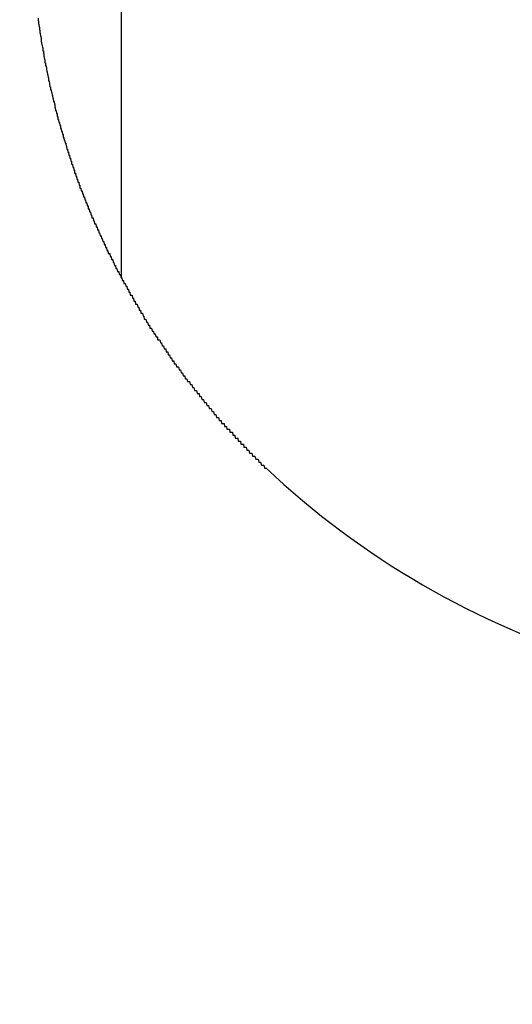
# Model space of a CAD drawing. Extents: x -37 to 21686, y -729 to 14614.
# Drawn here: x 3402 to 3418, y 12499 to 12533 of the extents above; entities that cross this region are included whole.
import ezdxf

# ---------------------------------------------------------------- set-up
doc = ezdxf.new("R2010")
doc.units = 0
doc.header["$LTSCALE"] = 70
doc.layers.add('_0-1_LAYER_1', color=7, linetype='CONTINUOUS')

msp = doc.modelspace()

# ---------------------------------------------------------------- linework, layer by layer
at = {"layer": '_0-1_LAYER_1', "color": 7, "linetype": 'Continuous'}
for p, q in [((3405, 12909.5), (3405, 12523.913)), ((3402.21, 12532.6), (3402.22, 12532.5)), ((3402.22, 12532.5), (3402.23, 12532.5)), ((3402.23, 12532.5), (3402.23, 12532.4)), ((3402.23, 12532.4), (3402.24, 12532.4)), ((3402.24, 12532.4), (3402.25, 12532.3)), ((3402.25, 12532.3), (3402.26, 12532.3)), ((3402.26, 12532.3), (3402.26, 12532.2)), ((3402.26, 12532.2), (3402.27, 12532.2)), ((3402.27, 12532.2), (3402.27, 12532.1)), ((3402.27, 12532.1), (3402.28, 12532.1)), ((3402.28, 12532.1), (3402.29, 12532)), ((3402.29, 12532), (3402.3, 12532)), ((3402.3, 12532), (3402.31, 12531.9)), ((3402.31, 12531.9), (3402.32, 12531.9)), ((3402.32, 12531.9), (3402.32, 12531.8)), ((3402.32, 12531.8), (3402.33, 12531.8)), ((3402.33, 12531.8), (3402.34, 12531.7)), ((3402.34, 12531.7), (3402.35, 12531.7)), ((3402.35, 12531.7), (3402.36, 12531.6)), ((3402.36, 12531.6), (3402.37, 12531.6)), ((3402.37, 12531.6), (3402.37, 12531.5)), ((3402.37, 12531.5), (3402.38, 12531.5)), ((3402.38, 12531.5), (3402.39, 12531.5)), ((3402.39, 12531.5), (3402.39, 12531.4)), ((3402.39, 12531.4), (3402.4, 12531.4)), ((3402.4, 12531.4), (3402.41, 12531.3)), ((3402.41, 12531.3), (3402.42, 12531.3)), ((3402.42, 12531.3), (3402.43, 12531.2)), ((3402.43, 12531.2), (3402.44, 12531.2)), ((3402.44, 12531.2), (3402.44, 12531.1)), ((3402.44, 12531.1), (3402.45, 12531.1)), ((3402.45, 12531.1), (3402.46, 12531.1)), ((3402.46, 12531.1), (3402.46, 12531)), ((3402.46, 12531), (3402.47, 12531)), ((3402.47, 12531), (3402.48, 12531)), ((3402.48, 12531), (3402.49, 12530.9)), ((3402.49, 12530.9), (3402.5, 12530.9)), ((3402.5, 12530.9), (3402.51, 12530.8)), ((3402.51, 12530.8), (3402.52, 12530.8)), ((3402.52, 12530.8), (3402.53, 12530.7)), ((3402.53, 12530.7), (3402.54, 12530.7)), ((3402.54, 12530.7), (3402.55, 12530.6)), ((3402.55, 12530.6), (3402.56, 12530.6)), ((3402.56, 12530.6), (3402.56, 12530.5)), ((3402.56, 12530.5), (3402.57, 12530.5)), ((3402.57, 12530.5), (3402.58, 12530.5)), ((3402.58, 12530.5), (3402.59, 12530.4)), ((3402.59, 12530.4), (3402.6, 12530.4)), ((3402.6, 12530.4), (3402.61, 12530.3)), ((3402.61, 12530.3), (3402.62, 12530.3)), ((3402.62, 12530.3), (3402.63, 12530.3)), ((3402.63, 12530.3), (3402.63, 12530.2)), ((3402.63, 12530.2), (3402.64, 12530.2)), ((3402.64, 12530.2), (3402.65, 12530.2)), ((3402.65, 12530.2), (3402.66, 12530.1)), ((3402.66, 12530.1), (3402.67, 12530.1)), ((3402.67, 12530.1), (3402.68, 12530)), ((3402.68, 12530), (3402.69, 12530)), ((3402.69, 12530), (3402.7, 12530)), ((3402.7, 12530), (3402.71, 12529.9)), ((3402.71, 12529.9), (3402.72, 12529.9)), ((3402.72, 12529.9), (3402.73, 12529.8)), ((3402.73, 12529.8), (3402.74, 12529.8)), ((3402.74, 12529.8), (3402.75, 12529.8)), ((3402.75, 12529.8), (3402.76, 12529.7)), ((3402.76, 12529.7), (3402.77, 12529.7)), ((3402.77, 12529.7), (3402.78, 12529.6)), ((3402.78, 12529.6), (3402.79, 12529.6)), ((3402.79, 12529.6), (3402.8, 12529.5)), ((3402.8, 12529.5), (3402.81, 12529.5)), ((3402.81, 12529.5), (3402.82, 12529.5)), ((3402.82, 12529.5), (3402.83, 12529.4)), ((3402.83, 12529.4), (3402.84, 12529.4)), ((3402.84, 12529.4), (3402.85, 12529.4)), ((3402.85, 12529.4), (3402.85, 12529.3)), ((3402.85, 12529.3), (3402.86, 12529.3)), ((3402.86, 12529.3), (3402.87, 12529.3)), ((3402.87, 12529.3), (3402.88, 12529.2)), ((3402.88, 12529.2), (3402.89, 12529.2)), ((3402.89, 12529.2), (3402.9, 12529.2)), ((3402.9, 12529.2), (3402.91, 12529.1)), ((3402.91, 12529.1), (3402.92, 12529.1)), ((3402.92, 12529.1), (3402.93, 12529.1)), ((3402.93, 12529.1), (3402.94, 12529)), ((3402.94, 12529), (3402.95, 12529)), ((3402.95, 12529), (3402.96, 12529)), ((3402.96, 12529), (3402.97, 12528.9)), ((3402.97, 12528.9), (3402.98, 12528.9)), ((3402.98, 12528.9), (3402.99, 12528.9)), ((3402.99, 12528.9), (3403, 12528.8)), ((3403, 12528.8), (3403.01, 12528.8)), ((3403.01, 12528.8), (3403.02, 12528.8)), ((3403.02, 12528.8), (3403.03, 12528.7)), ((3403.03, 12528.7), (3403.04, 12528.7)), ((3403.04, 12528.7), (3403.05, 12528.7)), ((3403.05, 12528.7), (3403.06, 12528.6)), ((3403.06, 12528.6), (3403.07, 12528.6)), ((3403.07, 12528.6), (3403.08, 12528.6)), ((3403.08, 12528.6), (3403.09, 12528.5)), ((3403.09, 12528.5), (3403.1, 12528.5)), ((3403.1, 12528.5), (3403.11, 12528.5)), ((3403.11, 12528.5), (3403.12, 12528.4)), ((3403.12, 12528.4), (3403.13, 12528.4)), ((3403.13, 12528.4), (3403.14, 12528.4)), ((3403.14, 12528.4), (3403.15, 12528.3)), ((3403.15, 12528.3), (3403.16, 12528.3)), ((3403.16, 12528.3), (3403.17, 12528.3)), ((3403.17, 12528.3), (3403.18, 12528.2)), ((3403.18, 12528.2), (3403.19, 12528.2)), ((3403.19, 12528.2), (3403.2, 12528.2)), ((3403.2, 12528.2), (3403.21, 12528.1)), ((3403.21, 12528.1), (3403.23, 12528.1)), ((3403.23, 12528.1), (3403.24, 12528)), ((3403.24, 12528), (3403.25, 12528)), ((3403.25, 12528), (3403.26, 12528)), ((3403.26, 12528), (3403.27, 12528)), ((3403.27, 12528), (3403.28, 12527.9)), ((3403.28, 12527.9), (3403.29, 12527.9)), ((3403.29, 12527.9), (3403.3, 12527.9)), ((3403.3, 12527.9), (3403.31, 12527.8)), ((3403.31, 12527.8), (3403.32, 12527.8)), ((3403.32, 12527.8), (3403.33, 12527.8)), ((3403.33, 12527.8), (3403.34, 12527.8)), ((3403.34, 12527.8), (3403.34, 12527.7)), ((3403.34, 12527.7), (3403.35, 12527.7)), ((3403.35, 12527.7), (3403.36, 12527.7)), ((3403.36, 12527.7), (3403.37, 12527.7)), ((3403.37, 12527.7), (3403.38, 12527.6)), ((3403.38, 12527.6), (3403.39, 12527.6)), ((3403.39, 12527.6), (3403.4, 12527.6)), ((3403.4, 12527.6), (3403.41, 12527.5)), ((3403.41, 12527.5), (3403.42, 12527.5)), ((3403.42, 12527.5), (3403.43, 12527.5)), ((3403.43, 12527.5), (3403.44, 12527.4)), ((3403.44, 12527.4), (3403.45, 12527.4)), ((3403.45, 12527.4), (3403.46, 12527.4)), ((3403.46, 12527.4), (3403.47, 12527.4)), ((3403.47, 12527.4), (3403.48, 12527.3)), ((3403.48, 12527.3), (3403.49, 12527.3)), ((3403.49, 12527.3), (3403.5, 12527.3)), ((3403.5, 12527.3), (3403.51, 12527.2)), ((3403.51, 12527.2), (3403.52, 12527.2)), ((3403.52, 12527.2), (3403.53, 12527.2)), ((3403.53, 12527.2), (3403.54, 12527.2)), ((3403.54, 12527.2), (3403.55, 12527.1)), ((3403.55, 12527.1), (3403.56, 12527.1)), ((3403.56, 12527.1), (3403.57, 12527.1)), ((3403.57, 12527.1), (3403.58, 12527.1)), ((3403.58, 12527.1), (3403.59, 12527)), ((3403.59, 12527), (3403.6, 12527)), ((3403.6, 12527), (3403.61, 12527)), ((3403.61, 12527), (3403.62, 12526.9)), ((3403.62, 12526.9), (3403.63, 12526.9)), ((3403.63, 12526.9), (3403.64, 12526.9)), ((3403.64, 12526.9), (3403.65, 12526.9)), ((3403.65, 12526.9), (3403.66, 12526.8)), ((3403.66, 12526.8), (3403.67, 12526.8)), ((3403.67, 12526.8), (3403.68, 12526.8)), ((3403.68, 12526.8), (3403.69, 12526.8)), ((3403.69, 12526.8), (3403.7, 12526.7)), ((3403.7, 12526.7), (3403.71, 12526.7)), ((3403.71, 12526.7), (3403.72, 12526.7)), ((3403.72, 12526.7), (3403.73, 12526.7)), ((3403.73, 12526.7), (3403.74, 12526.6)), ((3403.74, 12526.6), (3403.75, 12526.6)), ((3403.75, 12526.6), (3403.76, 12526.6)), ((3403.76, 12526.6), (3403.77, 12526.6)), ((3403.77, 12526.6), (3403.78, 12526.5)), ((3403.78, 12526.5), (3403.79, 12526.5)), ((3403.79, 12526.5), (3403.8, 12526.5)), ((3403.8, 12526.5), (3403.81, 12526.5)), ((3403.81, 12526.5), (3403.82, 12526.4)), ((3403.82, 12526.4), (3403.83, 12526.4)), ((3403.83, 12526.4), (3403.84, 12526.4)), ((3403.84, 12526.4), (3403.85, 12526.4)), ((3403.85, 12526.4), (3403.86, 12526.3)), ((3403.86, 12526.3), (3403.87, 12526.3)), ((3403.87, 12526.3), (3403.88, 12526.3)), ((3403.88, 12526.3), (3403.89, 12526.3)), ((3403.89, 12526.3), (3403.9, 12526.2)), ((3403.9, 12526.2), (3403.91, 12526.2)), ((3403.91, 12526.2), (3403.92, 12526.2)), ((3403.92, 12526.2), (3403.93, 12526.2)), ((3403.93, 12526.2), (3403.94, 12526.1)), ((3403.94, 12526.1), (3403.95, 12526.1)), ((3403.95, 12526.1), (3403.96, 12526.1)), ((3403.96, 12526.1), (3403.97, 12526.1)), ((3403.97, 12526.1), (3403.98, 12526)), ((3403.98, 12526), (3403.99, 12526)), ((3403.99, 12526), (3404, 12526)), ((3404, 12526), (3404.01, 12526)), ((3404.01, 12526), (3404.02, 12525.9)), ((3404.02, 12525.9), (3404.04, 12525.9)), ((3404.04, 12525.9), (3404.05, 12525.9)), ((3404.05, 12525.9), (3404.06, 12525.9)), ((3404.06, 12525.9), (3404.07, 12525.8)), ((3404.07, 12525.8), (3404.08, 12525.8)), ((3404.08, 12525.8), (3404.09, 12525.8)), ((3404.09, 12525.8), (3404.1, 12525.8)), ((3404.1, 12525.8), (3404.11, 12525.7)), ((3404.11, 12525.7), (3404.12, 12525.7)), ((3404.12, 12525.7), (3404.13, 12525.7)), ((3404.13, 12525.7), (3404.14, 12525.7)), ((3404.14, 12525.7), (3404.15, 12525.7)), ((3404.15, 12525.7), (3404.16, 12525.6)), ((3404.16, 12525.6), (3404.17, 12525.6)), ((3404.17, 12525.6), (3404.19, 12525.6)), ((3404.19, 12525.6), (3404.2, 12525.6)), ((3404.2, 12525.6), (3404.21, 12525.5)), ((3404.21, 12525.5), (3404.22, 12525.5)), ((3404.22, 12525.5), (3404.23, 12525.5)), ((3404.23, 12525.5), (3404.24, 12525.5)), ((3404.24, 12525.5), (3404.25, 12525.4)), ((3404.25, 12525.4), (3404.26, 12525.4)), ((3404.26, 12525.4), (3404.27, 12525.4)), ((3404.27, 12525.4), (3404.28, 12525.4)), ((3404.28, 12525.4), (3404.3, 12525.3)), ((3404.3, 12525.3), (3404.31, 12525.3)), ((3404.31, 12525.3), (3404.32, 12525.3)), ((3404.32, 12525.3), (3404.33, 12525.3)), ((3404.33, 12525.3), (3404.34, 12525.2)), ((3404.34, 12525.2), (3404.35, 12525.2)), ((3404.35, 12525.2), (3404.36, 12525.2)), ((3404.36, 12525.2), (3404.37, 12525.2)), ((3404.37, 12525.2), (3404.39, 12525.1)), ((3404.39, 12525.1), (3404.4, 12525.1)), ((3404.4, 12525.1), (3404.41, 12525.1)), ((3404.41, 12525.1), (3404.42, 12525.1)), ((3404.42, 12525.1), (3404.43, 12525)), ((3404.43, 12525), (3404.44, 12525)), ((3404.44, 12525), (3404.46, 12525)), ((3404.46, 12525), (3404.47, 12525)), ((3404.47, 12525), (3404.48, 12524.9)), ((3404.48, 12524.9), (3404.49, 12524.9)), ((3404.49, 12524.9), (3404.5, 12524.9)), ((3404.5, 12524.9), (3404.51, 12524.9)), ((3404.51, 12524.9), (3404.52, 12524.8)), ((3404.52, 12524.8), (3404.54, 12524.8)), ((3404.54, 12524.8), (3404.55, 12524.8)), ((3404.55, 12524.8), (3404.56, 12524.8)), ((3404.56, 12524.8), (3404.57, 12524.7)), ((3404.57, 12524.7), (3404.58, 12524.7)), ((3404.58, 12524.7), (3404.6, 12524.7)), ((3404.6, 12524.7), (3404.61, 12524.7)), ((3404.61, 12524.7), (3404.62, 12524.7)), ((3404.62, 12524.7), (3404.63, 12524.6)), ((3404.63, 12524.6), (3404.64, 12524.6)), ((3404.64, 12524.6), (3404.66, 12524.6)), ((3404.66, 12524.6), (3404.67, 12524.6)), ((3404.67, 12524.6), (3404.68, 12524.5)), ((3404.68, 12524.5), (3404.69, 12524.5)), ((3404.69, 12524.5), (3404.7, 12524.5)), ((3404.7, 12524.5), (3404.72, 12524.5)), ((3404.72, 12524.5), (3404.73, 12524.4)), ((3404.73, 12524.4), (3404.74, 12524.4)), ((3404.74, 12524.4), (3404.75, 12524.4)), ((3404.75, 12524.4), (3404.76, 12524.4)), ((3404.76, 12524.4), (3404.78, 12524.3)), ((3404.78, 12524.3), (3404.79, 12524.3)), ((3404.79, 12524.3), (3404.8, 12524.3)), ((3404.8, 12524.3), (3404.81, 12524.3)), ((3404.81, 12524.3), (3404.83, 12524.2)), ((3404.83, 12524.2), (3404.84, 12524.2)), ((3404.84, 12524.2), (3404.85, 12524.2)), ((3404.85, 12524.2), (3404.86, 12524.2)), ((3404.86, 12524.2), (3404.88, 12524.1)), ((3404.88, 12524.1), (3404.89, 12524.1)), ((3404.89, 12524.1), (3404.9, 12524.1)), ((3404.9, 12524.1), (3404.91, 12524.1)), ((3404.91, 12524.1), (3404.93, 12524.1)), ((3404.93, 12524.1), (3404.94, 12524)), ((3404.94, 12524), (3404.95, 12524)), ((3404.95, 12524), (3404.96, 12524)), ((3404.96, 12524), (3404.98, 12524)), ((3404.98, 12524), (3404.99, 12523.9)), ((3404.99, 12523.9), (3405, 12523.9)), ((3405, 12523.9), (3405.01, 12523.9)), ((3405.01, 12523.9), (3405.03, 12523.9)), ((3405.03, 12523.9), (3405.04, 12523.8)), ((3405.04, 12523.8), (3405.05, 12523.8)), ((3405.05, 12523.8), (3405.06, 12523.8)), ((3405.06, 12523.8), (3405.08, 12523.8)), ((3405.08, 12523.8), (3405.09, 12523.7)), ((3405.09, 12523.7), (3405.1, 12523.7)), ((3405.1, 12523.7), (3405.12, 12523.7)), ((3405.12, 12523.7), (3405.13, 12523.7)), ((3405.13, 12523.7), (3405.14, 12523.7)), ((3405.14, 12523.7), (3405.16, 12523.6)), ((3405.16, 12523.6), (3405.17, 12523.6)), ((3405.17, 12523.6), (3405.18, 12523.6)), ((3405.18, 12523.6), (3405.19, 12523.6)), ((3405.19, 12523.6), (3405.21, 12523.5)), ((3405.21, 12523.5), (3405.22, 12523.5)), ((3405.22, 12523.5), (3405.23, 12523.5)), ((3405.23, 12523.5), (3405.25, 12523.5)), ((3405.25, 12523.5), (3405.26, 12523.4)), ((3405.26, 12523.4), (3405.27, 12523.4)), ((3405.27, 12523.4), (3405.29, 12523.4)), ((3405.29, 12523.4), (3405.3, 12523.4)), ((3405.3, 12523.4), (3405.31, 12523.3)), ((3405.31, 12523.3), (3405.33, 12523.3)), ((3405.33, 12523.3), (3405.34, 12523.3)), ((3405.34, 12523.3), (3405.35, 12523.3)), ((3405.35, 12523.3), (3405.37, 12523.3)), ((3405.37, 12523.3), (3405.38, 12523.2)), ((3405.38, 12523.2), (3405.39, 12523.2)), ((3405.39, 12523.2), (3405.41, 12523.2)), ((3405.41, 12523.2), (3405.42, 12523.2)), ((3405.42, 12523.2), (3405.43, 12523.1)), ((3405.43, 12523.1), (3405.45, 12523.1)), ((3405.45, 12523.1), (3405.46, 12523.1)), ((3405.46, 12523.1), (3405.47, 12523.1)), ((3405.47, 12523.1), (3405.49, 12523)), ((3405.49, 12523), (3405.5, 12523)), ((3405.5, 12523), (3405.52, 12523)), ((3405.52, 12523), (3405.53, 12523)), ((3405.53, 12523), (3405.54, 12523)), ((3405.54, 12523), (3405.56, 12522.9)), ((3405.56, 12522.9), (3405.57, 12522.9)), ((3405.57, 12522.9), (3405.58, 12522.9)), ((3405.58, 12522.9), (3405.6, 12522.9)), ((3405.6, 12522.9), (3405.61, 12522.8)), ((3405.61, 12522.8), (3405.63, 12522.8)), ((3405.63, 12522.8), (3405.64, 12522.8)), ((3405.64, 12522.8), (3405.65, 12522.8)), ((3405.65, 12522.8), (3405.67, 12522.7)), ((3405.67, 12522.7), (3405.68, 12522.7)), ((3405.68, 12522.7), (3405.69, 12522.7)), ((3405.69, 12522.7), (3405.71, 12522.7)), ((3405.71, 12522.7), (3405.72, 12522.7)), ((3405.72, 12522.7), (3405.74, 12522.6)), ((3405.74, 12522.6), (3405.75, 12522.6)), ((3405.75, 12522.6), (3405.77, 12522.6)), ((3405.77, 12522.6), (3405.78, 12522.5)), ((3405.78, 12522.5), (3405.8, 12522.5)), ((3405.8, 12522.5), (3405.82, 12522.5)), ((3405.82, 12522.5), (3405.83, 12522.5)), ((3405.83, 12522.5), (3405.85, 12522.4)), ((3405.85, 12522.4), (3405.86, 12522.4)), ((3405.86, 12522.4), (3405.88, 12522.4)), ((3405.88, 12522.4), (3405.89, 12522.4)), ((3405.89, 12522.4), (3405.91, 12522.3)), ((3405.91, 12522.3), (3405.93, 12522.3)), ((3405.93, 12522.3), (3405.94, 12522.3)), ((3405.94, 12522.3), (3405.96, 12522.3)), ((3405.96, 12522.3), (3405.97, 12522.2)), ((3405.97, 12522.2), (3405.99, 12522.2)), ((3405.99, 12522.2), (3406.01, 12522.2)), ((3406.01, 12522.2), (3406.02, 12522.2)), ((3406.02, 12522.2), (3406.04, 12522.1)), ((3406.04, 12522.1), (3406.05, 12522.1)), ((3406.05, 12522.1), (3406.07, 12522.1)), ((3406.07, 12522.1), (3406.09, 12522.1)), ((3406.09, 12522.1), (3406.1, 12522)), ((3406.1, 12522), (3406.12, 12522)), ((3406.12, 12522), (3406.13, 12522)), ((3406.13, 12522), (3406.15, 12522)), ((3406.15, 12522), (3406.17, 12521.9)), ((3406.17, 12521.9), (3406.18, 12521.9)), ((3406.18, 12521.9), (3406.2, 12521.9)), ((3406.2, 12521.9), (3406.22, 12521.9)), ((3406.22, 12521.9), (3406.23, 12521.8)), ((3406.23, 12521.8), (3406.25, 12521.8)), ((3406.25, 12521.8), (3406.27, 12521.8)), ((3406.27, 12521.8), (3406.28, 12521.8)), ((3406.28, 12521.8), (3406.3, 12521.8)), ((3406.3, 12521.8), (3406.32, 12521.7)), ((3406.32, 12521.7), (3406.33, 12521.7)), ((3406.33, 12521.7), (3406.35, 12521.7)), ((3406.35, 12521.7), (3406.36, 12521.7)), ((3406.36, 12521.7), (3406.38, 12521.6)), ((3406.38, 12521.6), (3406.4, 12521.6)), ((3406.4, 12521.6), (3406.41, 12521.6)), ((3406.41, 12521.6), (3406.43, 12521.6)), ((3406.43, 12521.6), (3406.45, 12521.5)), ((3406.45, 12521.5), (3406.47, 12521.5)), ((3406.47, 12521.5), (3406.48, 12521.5)), ((3406.48, 12521.5), (3406.5, 12521.5)), ((3406.5, 12521.5), (3406.52, 12521.4)), ((3406.52, 12521.4), (3406.53, 12521.4)), ((3406.53, 12521.4), (3406.55, 12521.4)), ((3406.55, 12521.4), (3406.57, 12521.4)), ((3406.57, 12521.4), (3406.58, 12521.3)), ((3406.58, 12521.3), (3406.6, 12521.3)), ((3406.6, 12521.3), (3406.62, 12521.3)), ((3406.62, 12521.3), (3406.63, 12521.3)), ((3406.63, 12521.3), (3406.65, 12521.2)), ((3406.65, 12521.2), (3406.67, 12521.2)), ((3406.67, 12521.2), (3406.69, 12521.2)), ((3406.69, 12521.2), (3406.7, 12521.2)), ((3406.7, 12521.2), (3406.72, 12521.1)), ((3406.72, 12521.1), (3406.74, 12521.1)), ((3406.74, 12521.1), (3406.75, 12521.1)), ((3406.75, 12521.1), (3406.77, 12521.1)), ((3406.77, 12521.1), (3406.79, 12521)), ((3406.79, 12521), (3406.81, 12521)), ((3406.81, 12521), (3406.82, 12521)), ((3406.82, 12521), (3406.84, 12521)), ((3406.84, 12521), (3406.86, 12520.9)), ((3406.86, 12520.9), (3406.88, 12520.9)), ((3406.88, 12520.9), (3406.89, 12520.9)), ((3406.89, 12520.9), (3406.91, 12520.9)), ((3406.91, 12520.9), (3406.93, 12520.9)), ((3406.93, 12520.9), (3406.95, 12520.8)), ((3406.95, 12520.8), (3406.96, 12520.8)), ((3406.96, 12520.8), (3406.98, 12520.8)), ((3406.98, 12520.8), (3407, 12520.8)), ((3407, 12520.8), (3407.02, 12520.7)), ((3407.02, 12520.7), (3407.04, 12520.7)), ((3407.04, 12520.7), (3407.05, 12520.7)), ((3407.05, 12520.7), (3407.07, 12520.7)), ((3407.07, 12520.7), (3407.09, 12520.6)), ((3407.09, 12520.6), (3407.11, 12520.6)), ((3407.11, 12520.6), (3407.12, 12520.6)), ((3407.12, 12520.6), (3407.14, 12520.6)), ((3407.14, 12520.6), (3407.16, 12520.5)), ((3407.16, 12520.5), (3407.18, 12520.5)), ((3407.18, 12520.5), (3407.2, 12520.5)), ((3407.2, 12520.5), (3407.21, 12520.5)), ((3407.21, 12520.5), (3407.23, 12520.4)), ((3407.23, 12520.4), (3407.25, 12520.4)), ((3407.25, 12520.4), (3407.27, 12520.4)), ((3407.27, 12520.4), (3407.29, 12520.4)), ((3407.29, 12520.4), (3407.3, 12520.4)), ((3407.3, 12520.4), (3407.32, 12520.3)), ((3407.32, 12520.3), (3407.34, 12520.3)), ((3407.34, 12520.3), (3407.36, 12520.3)), ((3407.36, 12520.3), (3407.38, 12520.3)), ((3407.38, 12520.3), (3407.4, 12520.2)), ((3407.4, 12520.2), (3407.41, 12520.2)), ((3407.41, 12520.2), (3407.43, 12520.2)), ((3407.43, 12520.2), (3407.45, 12520.2)), ((3407.45, 12520.2), (3407.47, 12520.1)), ((3407.47, 12520.1), (3407.49, 12520.1)), ((3407.49, 12520.1), (3407.51, 12520.1)), ((3407.51, 12520.1), (3407.52, 12520.1)), ((3407.52, 12520.1), (3407.54, 12520.1)), ((3407.54, 12520.1), (3407.56, 12520)), ((3407.56, 12520), (3407.58, 12520)), ((3407.58, 12520), (3407.6, 12520)), ((3407.6, 12520), (3407.62, 12520)), ((3407.62, 12520), (3407.64, 12519.9)), ((3407.64, 12519.9), (3407.65, 12519.9)), ((3407.65, 12519.9), (3407.67, 12519.9)), ((3407.67, 12519.9), (3407.69, 12519.9)), ((3407.69, 12519.9), (3407.71, 12519.8)), ((3407.71, 12519.8), (3407.73, 12519.8)), ((3407.73, 12519.8), (3407.75, 12519.8)), ((3407.75, 12519.8), (3407.77, 12519.8)), ((3407.77, 12519.8), (3407.79, 12519.7)), ((3407.79, 12519.7), (3407.8, 12519.7)), ((3407.8, 12519.7), (3407.82, 12519.7)), ((3407.82, 12519.7), (3407.84, 12519.7)), ((3407.84, 12519.7), (3407.86, 12519.7)), ((3407.86, 12519.7), (3407.88, 12519.6)), ((3407.88, 12519.6), (3407.9, 12519.6)), ((3407.9, 12519.6), (3407.92, 12519.6)), ((3407.92, 12519.6), (3407.94, 12519.6)), ((3407.94, 12519.6), (3407.96, 12519.5)), ((3407.96, 12519.5), (3407.98, 12519.5)), ((3407.98, 12519.5), (3407.99, 12519.5)), ((3407.99, 12519.5), (3408.01, 12519.5)), ((3408.01, 12519.5), (3408.03, 12519.5)), ((3408.03, 12519.5), (3408.05, 12519.4)), ((3408.05, 12519.4), (3408.07, 12519.4)), ((3408.07, 12519.4), (3408.09, 12519.4)), ((3408.09, 12519.4), (3408.11, 12519.4)), ((3408.11, 12519.4), (3408.13, 12519.3)), ((3408.13, 12519.3), (3408.15, 12519.3)), ((3408.15, 12519.3), (3408.17, 12519.3)), ((3408.17, 12519.3), (3408.19, 12519.3)), ((3408.19, 12519.3), (3408.21, 12519.2)), ((3408.21, 12519.2), (3408.23, 12519.2)), ((3408.23, 12519.2), (3408.25, 12519.2)), ((3408.25, 12519.2), (3408.27, 12519.2)), ((3408.27, 12519.2), (3408.28, 12519.2)), ((3408.28, 12519.2), (3408.3, 12519.1)), ((3408.3, 12519.1), (3408.32, 12519.1)), ((3408.32, 12519.1), (3408.34, 12519.1)), ((3408.34, 12519.1), (3408.36, 12519.1)), ((3408.36, 12519.1), (3408.38, 12519)), ((3408.38, 12519), (3408.4, 12519)), ((3408.4, 12519), (3408.42, 12519)), ((3408.42, 12519), (3408.44, 12519)), ((3408.44, 12519), (3408.46, 12519)), ((3408.46, 12519), (3408.48, 12518.9)), ((3408.48, 12518.9), (3408.5, 12518.9)), ((3408.5, 12518.9), (3408.52, 12518.9)), ((3408.52, 12518.9), (3408.54, 12518.9)), ((3408.54, 12518.9), (3408.56, 12518.8)), ((3408.56, 12518.8), (3408.58, 12518.8)), ((3408.58, 12518.8), (3408.6, 12518.8)), ((3408.6, 12518.8), (3408.62, 12518.8)), ((3408.62, 12518.8), (3408.64, 12518.8)), ((3408.64, 12518.8), (3408.66, 12518.7)), ((3408.66, 12518.7), (3408.68, 12518.7)), ((3408.68, 12518.7), (3408.7, 12518.7)), ((3408.7, 12518.7), (3408.72, 12518.7)), ((3408.72, 12518.7), (3408.74, 12518.7)), ((3408.74, 12518.7), (3408.76, 12518.6)), ((3408.76, 12518.6), (3408.78, 12518.6)), ((3408.78, 12518.6), (3408.8, 12518.6)), ((3408.8, 12518.6), (3408.82, 12518.6)), ((3408.82, 12518.6), (3408.84, 12518.5)), ((3408.84, 12518.5), (3408.86, 12518.5)), ((3408.86, 12518.5), (3408.88, 12518.5)), ((3408.88, 12518.5), (3408.9, 12518.5)), ((3408.9, 12518.5), (3408.92, 12518.5)), ((3408.92, 12518.5), (3408.94, 12518.4)), ((3408.94, 12518.4), (3408.96, 12518.4)), ((3408.96, 12518.4), (3408.99, 12518.4)), ((3408.99, 12518.4), (3409.01, 12518.4)), ((3409.01, 12518.4), (3409.03, 12518.3)), ((3409.03, 12518.3), (3409.05, 12518.3)), ((3409.05, 12518.3), (3409.07, 12518.3)), ((3409.07, 12518.3), (3409.09, 12518.3)), ((3409.09, 12518.3), (3409.11, 12518.3)), ((3409.11, 12518.3), (3409.13, 12518.2)), ((3409.13, 12518.2), (3409.15, 12518.2)), ((3409.15, 12518.2), (3409.17, 12518.2)), ((3409.17, 12518.2), (3409.19, 12518.2)), ((3409.19, 12518.2), (3409.21, 12518.2)), ((3409.21, 12518.2), (3409.23, 12518.1)), ((3409.23, 12518.1), (3409.25, 12518.1)), ((3409.25, 12518.1), (3409.27, 12518.1)), ((3409.27, 12518.1), (3409.29, 12518.1)), ((3409.29, 12518.1), (3409.32, 12518)), ((3409.32, 12518), (3409.34, 12518)), ((3409.34, 12518), (3409.36, 12518)), ((3409.36, 12518), (3409.38, 12518)), ((3409.38, 12518), (3409.4, 12518)), ((3409.4, 12518), (3409.42, 12517.9)), ((3409.42, 12517.9), (3409.44, 12517.9)), ((3409.44, 12517.9), (3409.46, 12517.9)), ((3409.46, 12517.9), (3409.48, 12517.9)), ((3409.48, 12517.9), (3409.5, 12517.9)), ((3409.5, 12517.9), (3409.53, 12517.8)), ((3409.53, 12517.8), (3409.55, 12517.8)), ((3409.55, 12517.8), (3409.57, 12517.8)), ((3409.57, 12517.8), (3409.59, 12517.8)), ((3409.59, 12517.8), (3409.61, 12517.8)), ((3409.61, 12517.8), (3409.63, 12517.7)), ((3409.63, 12517.7), (3409.65, 12517.7)), ((3409.65, 12517.7), (3409.67, 12517.7)), ((3409.67, 12517.7), (3409.69, 12517.7)), ((3409.69, 12517.7), (3409.72, 12517.6)), ((3409.72, 12517.6), (3409.74, 12517.6)), ((3409.74, 12517.6), (3409.76, 12517.6)), ((3409.76, 12517.6), (3409.78, 12517.6)), ((3409.78, 12517.6), (3409.8, 12517.6)), ((3409.8, 12517.6), (3409.82, 12517.5)), ((3409.82, 12517.5), (3409.84, 12517.5)), ((3409.84, 12517.5), (3409.87, 12517.5))]:
    msp.add_line(p, q, dxfattribs=at)
for centre, radius, start, end in [((3414.332, 12534.385), 41.335, 180.6446, 270.2325), ((3429.5, 12538.37), 28.651, 226.7424, 253.0674)]:
    msp.add_arc(centre, radius, start, end, dxfattribs=at)

doc.saveas('drawing.dxf')
